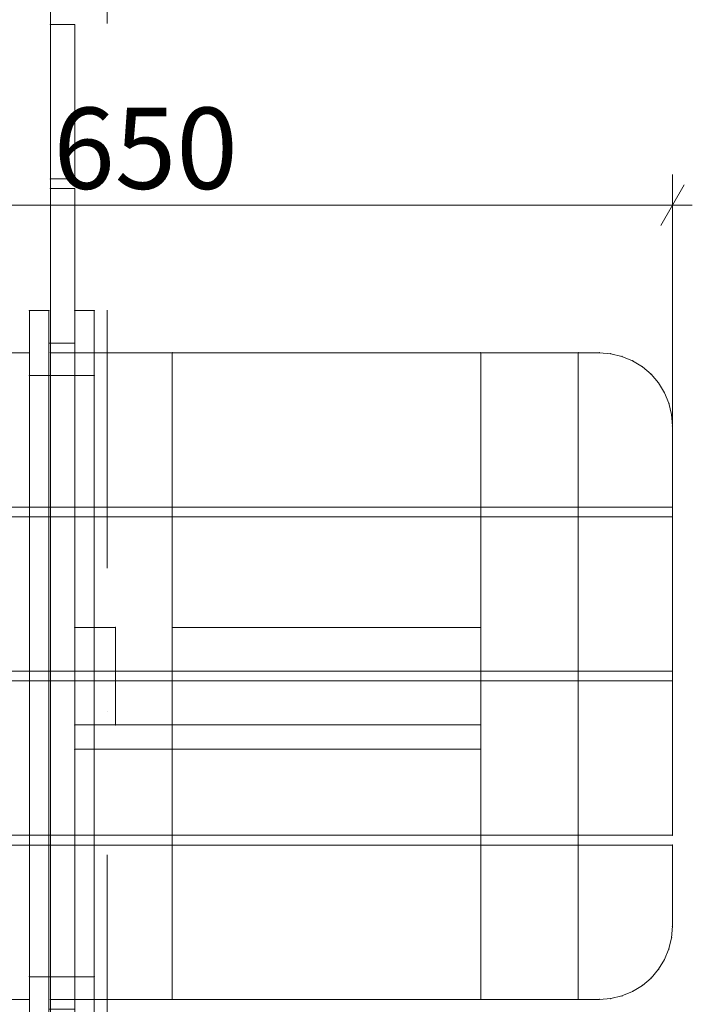
# Model space of a CAD drawing. Units: millimetres. Extents: x 1918 to 20360, y -4633 to 3307.
# Drawn here: x 14714 to 15128, y -940 to -334 of the extents above; entities that cross this region are included whole.
import ezdxf

# ---------------------------------------------------------------- set-up
doc = ezdxf.new("R2010")
doc.units = ezdxf.units.MM
doc.header["$MEASUREMENT"] = 0
doc.linetypes.add('Dot & Dashed', pattern=[335.138881, 158.75, -88.194444, 0, -88.194437])
for name, color, linetype, lineweight in [('0_Pen_No__1', 7, 'Continuous', 13), ('0_Pen_No__2', 8, 'Continuous', 15), ('New_2D Drafting - General_Pen_No__1', 7, 'Continuous', 13)]:
    doc.layers.add(name, color=color, linetype=linetype, lineweight=lineweight)
for name, color, linetype, lineweight, true_color in [('0_Pen_No__3', 7, 'Continuous', 18, 0xff6600), ('0_Pen_No__4', 7, 'Continuous', 20, 0x029e21), ('New_Dimensioning - General_Pen_No__61', 7, 'Continuous', 20, 0x6a6a6a)]:
    doc.layers.add(name, color=color, linetype=linetype, lineweight=lineweight, true_color=true_color)
doc.layers.add('New_2D Drafting - General', color=7, linetype='Continuous')
doc.layers.add('New_Dimensioning - General', color=7, linetype='Continuous')
doc.styles.add('GENERATED_STYLE_1', font='tahoma.ttf')
doc.dimstyles.new('GENERATED_STYLE__6', dxfattribs={"dimtxt": 50, "dimasz": 19, "dimexe": 0.18, "dimexo": 100, "dimgap": 0.09, "dimtad": 1, "dimtih": 1, "dimtoh": 1, "dimdec": 0, "dimzin": 0, "dimdsep": 46, "dimtxsty": 'GENERATED_STYLE_1', "dimblk": 'ARROWHEAD_2', "dimblk1": 'ARROWHEAD_2', "dimblk2": 'ARROWHEAD_2', "dimcen": 0.09, "dimclrd": 251, "dimclre": 251, "dimclrt": 251, "dimadec": 0, "dimazin": 0, "dimtfac": 1, "dimtdec": 4, "dimtmove": 0, "dimatfit": 3, "dimfxl": 1, "dimtolj": 1, "dimtzin": 0, "dimarcsym": 0})

# ---------------------------------------------------------------- blocks, each defined once
blk = doc.blocks.new('___SOLID3D___3B4_BLOCK_[89]', base_point=(14740.46, -384.27))
at = {"layer": '0_Pen_No__3', "color": 30, "linetype": 'Continuous', "lineweight": 18, "true_color": 0xff6600}
for p, q in [((14732.96, -336.77), (14732.96, -431.77)), ((14732.96, -431.77), (14732.96, -336.77)), ((14747.96, -336.77), (14732.96, -336.77)), ((14732.96, -336.77), (14747.96, -336.77)), ((14747.96, -336.77), (14732.96, -336.77)), ((14732.96, -336.77), (14732.96, -431.77)), ((14732.96, -431.77), (14732.96, -336.77)), ((14732.96, -336.77), (14747.96, -336.77)), ((14747.96, -431.77), (14747.96, -336.77)), ((14747.96, -336.77), (14747.96, -431.77)), ((14747.96, -431.77), (14747.96, -336.77)), ((14747.96, -336.77), (14747.96, -431.77)), ((14732.96, -431.77), (14747.96, -431.77)), ((14747.96, -431.77), (14732.96, -431.77)), ((14732.96, -431.77), (14747.96, -431.77)), ((14747.96, -431.77), (14732.96, -431.77))]:
    blk.add_line(p, q, dxfattribs=at)
for p in [(14732.96, -336.77), (14732.96, -336.77), (14747.96, -336.77), (14747.96, -336.77), (14732.96, -431.77), (14732.96, -431.77), (14747.96, -431.77), (14747.96, -431.77)]:
    blk.add_point(p, dxfattribs=at)
blk = doc.blocks.new('___SOLID3D___3B5_BLOCK_[90]', base_point=(14720.46, -194.77))
at = {"layer": '0_Pen_No__1', "color": 7, "linetype": 'Continuous', "lineweight": 13}
for p, q in [((14732.96, 825.23), (14732.96, -1214.77)), ((14732.96, 825.23), (14732.96, -1214.77)), ((14732.96, -1214.77), (14732.96, 825.23)), ((14732.96, -1214.77), (14732.96, 825.23))]:
    blk.add_line(p, q, dxfattribs=at)
blk = doc.blocks.new('___SOLID3D___3B8_BLOCK_[93]', base_point=(14720.46, -687.27))
at = {"layer": '0_Pen_No__1', "color": 7, "linetype": 'Continuous', "lineweight": 13}
for p, q in [((14732.96, -159.77), (14732.96, -1214.77)), ((14732.96, -1214.77), (14732.96, -159.77)), ((14732.96, -1214.77), (14732.96, -159.77)), ((14732.96, -159.77), (14732.96, -1214.77))]:
    blk.add_line(p, q, dxfattribs=at)
blk = doc.blocks.new('___SOLID3D___3B9_BLOCK_[94]', base_point=(14720.46, -687.27))
at = {"layer": '0_Pen_No__1', "color": 7, "linetype": 'Continuous', "lineweight": 13}
for p, q in [((14732.96, -159.77), (14732.96, -1214.77)), ((14732.96, -1214.77), (14732.96, -159.77)), ((14732.96, -1214.77), (14732.96, -159.77)), ((14732.96, -159.77), (14732.96, -1214.77))]:
    blk.add_line(p, q, dxfattribs=at)
blk = doc.blocks.new('___SOLID3D___3BF_BLOCK_[100]', base_point=(14740.46, -485.27))
at = {"layer": '0_Pen_No__3', "color": 30, "linetype": 'Continuous', "lineweight": 18, "true_color": 0xff6600}
for p, q in [((14732.96, -532.77), (14732.96, -437.77)), ((14732.96, -437.77), (14732.96, -532.77)), ((14732.96, -437.77), (14747.96, -437.77)), ((14747.96, -437.77), (14732.96, -437.77)), ((14732.96, -437.77), (14732.96, -532.77)), ((14747.96, -437.77), (14732.96, -437.77)), ((14732.96, -532.77), (14732.96, -437.77)), ((14732.96, -437.77), (14747.96, -437.77)), ((14747.96, -437.77), (14747.96, -532.77)), ((14747.96, -532.77), (14747.96, -437.77)), ((14747.96, -532.77), (14747.96, -437.77)), ((14747.96, -437.77), (14747.96, -532.77)), ((14747.96, -532.77), (14732.96, -532.77)), ((14732.96, -532.77), (14747.96, -532.77)), ((14732.96, -532.77), (14747.96, -532.77)), ((14747.96, -532.77), (14732.96, -532.77))]:
    blk.add_line(p, q, dxfattribs=at)
for p in [(14732.96, -437.77), (14732.96, -437.77), (14747.96, -437.77), (14747.96, -437.77), (14732.96, -532.77), (14732.96, -532.77), (14747.96, -532.77), (14747.96, -532.77)]:
    blk.add_point(p, dxfattribs=at)
blk = doc.blocks.new('___SOLID3D___3C3_BLOCK_[104]', base_point=(14740.46, -687.27))
at = {"layer": '0_Pen_No__3', "color": 30, "linetype": 'Continuous', "lineweight": 18, "true_color": 0xff6600}
for p, q in [((14747.96, -639.77), (14732.96, -639.77)), ((14732.96, -639.77), (14732.96, -734.77)), ((14732.96, -639.77), (14732.96, -734.77)), ((14732.96, -734.77), (14732.96, -639.77)), ((14747.96, -639.77), (14732.96, -639.77)), ((14732.96, -639.77), (14747.96, -639.77)), ((14732.96, -734.77), (14732.96, -639.77)), ((14732.96, -639.77), (14747.96, -639.77)), ((14747.96, -734.77), (14747.96, -639.77)), ((14747.96, -734.77), (14747.96, -639.77)), ((14747.96, -639.77), (14747.96, -734.77)), ((14747.96, -639.77), (14747.96, -734.77)), ((14732.96, -734.77), (14747.96, -734.77)), ((14732.96, -734.77), (14747.96, -734.77)), ((14747.96, -734.77), (14732.96, -734.77)), ((14747.96, -734.77), (14732.96, -734.77))]:
    blk.add_line(p, q, dxfattribs=at)
for p in [(14732.96, -639.77), (14732.96, -639.77), (14747.96, -639.77), (14747.96, -639.77), (14732.96, -734.77), (14732.96, -734.77), (14747.96, -734.77), (14747.96, -734.77)]:
    blk.add_point(p, dxfattribs=at)
blk = doc.blocks.new('___SOLID3D___3C4_BLOCK_[105]', base_point=(14740.46, -586.27))
at = {"layer": '0_Pen_No__3', "color": 30, "linetype": 'Continuous', "lineweight": 18, "true_color": 0xff6600}
for p, q in [((14747.96, -538.77), (14732.96, -538.77)), ((14732.96, -538.77), (14732.96, -633.77)), ((14732.96, -538.77), (14732.96, -633.77)), ((14732.96, -633.77), (14732.96, -538.77)), ((14747.96, -538.77), (14732.96, -538.77)), ((14732.96, -538.77), (14747.96, -538.77)), ((14732.96, -633.77), (14732.96, -538.77)), ((14732.96, -538.77), (14747.96, -538.77)), ((14747.96, -633.77), (14747.96, -538.77)), ((14747.96, -633.77), (14747.96, -538.77)), ((14747.96, -538.77), (14747.96, -633.77)), ((14747.96, -538.77), (14747.96, -633.77)), ((14732.96, -633.77), (14747.96, -633.77)), ((14732.96, -633.77), (14747.96, -633.77)), ((14747.96, -633.77), (14732.96, -633.77)), ((14747.96, -633.77), (14732.96, -633.77))]:
    blk.add_line(p, q, dxfattribs=at)
for p in [(14732.96, -538.77), (14732.96, -538.77), (14747.96, -538.77), (14747.96, -538.77), (14732.96, -633.77), (14732.96, -633.77), (14747.96, -633.77), (14747.96, -633.77)]:
    blk.add_point(p, dxfattribs=at)
blk = doc.blocks.new('___SOLID3D___3C5_BLOCK_[106]', base_point=(14740.46, -788.27))
at = {"layer": '0_Pen_No__3', "color": 30, "linetype": 'Continuous', "lineweight": 18, "true_color": 0xff6600}
for p, q in [((14747.96, -740.77), (14732.96, -740.77)), ((14732.96, -740.77), (14732.96, -835.77)), ((14732.96, -740.77), (14732.96, -835.77)), ((14732.96, -835.77), (14732.96, -740.77)), ((14747.96, -740.77), (14732.96, -740.77)), ((14732.96, -740.77), (14747.96, -740.77)), ((14732.96, -835.77), (14732.96, -740.77)), ((14732.96, -740.77), (14747.96, -740.77)), ((14747.96, -835.77), (14747.96, -740.77)), ((14747.96, -835.77), (14747.96, -740.77)), ((14747.96, -740.77), (14747.96, -835.77)), ((14747.96, -740.77), (14747.96, -835.77)), ((14732.96, -835.77), (14747.96, -835.77)), ((14732.96, -835.77), (14747.96, -835.77)), ((14747.96, -835.77), (14732.96, -835.77)), ((14747.96, -835.77), (14732.96, -835.77))]:
    blk.add_line(p, q, dxfattribs=at)
for p in [(14732.96, -740.77), (14732.96, -740.77), (14747.96, -740.77), (14747.96, -740.77), (14732.96, -835.77), (14732.96, -835.77), (14747.96, -835.77), (14747.96, -835.77)]:
    blk.add_point(p, dxfattribs=at)
blk = doc.blocks.new('___SOLID3D___3C6_BLOCK_[107]', base_point=(14740.46, -586.27))
at = {"layer": '0_Pen_No__3', "color": 30, "linetype": 'Continuous', "lineweight": 18, "true_color": 0xff6600}
for p, q in [((14732.96, -538.77), (14747.96, -538.77)), ((14732.96, -633.77), (14732.96, -538.77)), ((14732.96, -538.77), (14732.96, -633.77)), ((14732.96, -633.77), (14732.96, -538.77)), ((14747.96, -538.77), (14732.96, -538.77)), ((14732.96, -538.77), (14747.96, -538.77)), ((14747.96, -538.77), (14732.96, -538.77)), ((14732.96, -538.77), (14732.96, -633.77)), ((14747.96, -538.77), (14747.96, -633.77)), ((14747.96, -633.77), (14747.96, -538.77)), ((14747.96, -538.77), (14747.96, -633.77)), ((14747.96, -633.77), (14747.96, -538.77)), ((14747.96, -633.77), (14732.96, -633.77)), ((14732.96, -633.77), (14747.96, -633.77)), ((14747.96, -633.77), (14732.96, -633.77)), ((14732.96, -633.77), (14747.96, -633.77))]:
    blk.add_line(p, q, dxfattribs=at)
for p in [(14732.96, -538.77), (14732.96, -538.77), (14747.96, -538.77), (14747.96, -538.77), (14732.96, -633.77), (14732.96, -633.77), (14747.96, -633.77), (14747.96, -633.77)]:
    blk.add_point(p, dxfattribs=at)
blk = doc.blocks.new('___SOLID3D___3C7_BLOCK_[108]', base_point=(14740.46, -687.27))
at = {"layer": '0_Pen_No__3', "color": 30, "linetype": 'Continuous', "lineweight": 18, "true_color": 0xff6600}
for p, q in [((14732.96, -639.77), (14747.96, -639.77)), ((14732.96, -734.77), (14732.96, -639.77)), ((14732.96, -639.77), (14732.96, -734.77)), ((14732.96, -734.77), (14732.96, -639.77)), ((14747.96, -639.77), (14732.96, -639.77)), ((14732.96, -639.77), (14747.96, -639.77)), ((14747.96, -639.77), (14732.96, -639.77)), ((14732.96, -639.77), (14732.96, -734.77)), ((14747.96, -639.77), (14747.96, -734.77)), ((14747.96, -734.77), (14747.96, -639.77)), ((14747.96, -639.77), (14747.96, -734.77)), ((14747.96, -734.77), (14747.96, -639.77)), ((14747.96, -734.77), (14732.96, -734.77)), ((14732.96, -734.77), (14747.96, -734.77)), ((14747.96, -734.77), (14732.96, -734.77)), ((14732.96, -734.77), (14747.96, -734.77))]:
    blk.add_line(p, q, dxfattribs=at)
for p in [(14732.96, -639.77), (14732.96, -639.77), (14747.96, -639.77), (14747.96, -639.77), (14732.96, -734.77), (14732.96, -734.77), (14747.96, -734.77), (14747.96, -734.77)]:
    blk.add_point(p, dxfattribs=at)
blk = doc.blocks.new('___SOLID3D___3C8_BLOCK_[109]', base_point=(14740.46, -788.27))
at = {"layer": '0_Pen_No__3', "color": 30, "linetype": 'Continuous', "lineweight": 18, "true_color": 0xff6600}
for p, q in [((14732.96, -740.77), (14747.96, -740.77)), ((14732.96, -835.77), (14732.96, -740.77)), ((14732.96, -740.77), (14732.96, -835.77)), ((14732.96, -835.77), (14732.96, -740.77)), ((14747.96, -740.77), (14732.96, -740.77)), ((14732.96, -740.77), (14747.96, -740.77)), ((14747.96, -740.77), (14732.96, -740.77)), ((14732.96, -740.77), (14732.96, -835.77)), ((14747.96, -740.77), (14747.96, -835.77)), ((14747.96, -835.77), (14747.96, -740.77)), ((14747.96, -740.77), (14747.96, -835.77)), ((14747.96, -835.77), (14747.96, -740.77)), ((14747.96, -835.77), (14732.96, -835.77)), ((14732.96, -835.77), (14747.96, -835.77)), ((14747.96, -835.77), (14732.96, -835.77)), ((14732.96, -835.77), (14747.96, -835.77))]:
    blk.add_line(p, q, dxfattribs=at)
for p in [(14732.96, -740.77), (14732.96, -740.77), (14747.96, -740.77), (14747.96, -740.77), (14732.96, -835.77), (14732.96, -835.77), (14747.96, -835.77), (14747.96, -835.77)]:
    blk.add_point(p, dxfattribs=at)
blk = doc.blocks.new('___SOLID3D___3CD_BLOCK_[114]', base_point=(14720.46, -194.77))
at = {"layer": '0_Pen_No__1', "color": 7, "linetype": 'Continuous', "lineweight": 13}
for p, q in [((14732.96, 825.23), (14732.96, -1214.77)), ((14732.96, -1214.77), (14732.96, 825.23)), ((14732.96, -1214.77), (14732.96, 825.23)), ((14732.96, 825.23), (14732.96, -1214.77))]:
    blk.add_line(p, q, dxfattribs=at)
blk = doc.blocks.new('___SOLID3D___3CE_BLOCK_[115]', base_point=(14740.46, -889.27))
at = {"layer": '0_Pen_No__3', "color": 30, "linetype": 'Continuous', "lineweight": 18, "true_color": 0xff6600}
for p, q in [((14747.96, -841.77), (14732.96, -841.77)), ((14732.96, -841.77), (14732.96, -936.77)), ((14732.96, -841.77), (14732.96, -936.77)), ((14732.96, -936.77), (14732.96, -841.77)), ((14747.96, -841.77), (14732.96, -841.77)), ((14732.96, -841.77), (14747.96, -841.77)), ((14732.96, -936.77), (14732.96, -841.77)), ((14732.96, -841.77), (14747.96, -841.77)), ((14747.96, -936.77), (14747.96, -841.77)), ((14747.96, -936.77), (14747.96, -841.77)), ((14747.96, -841.77), (14747.96, -936.77)), ((14747.96, -841.77), (14747.96, -936.77)), ((14732.96, -936.77), (14747.96, -936.77)), ((14732.96, -936.77), (14747.96, -936.77)), ((14747.96, -936.77), (14732.96, -936.77)), ((14747.96, -936.77), (14732.96, -936.77))]:
    blk.add_line(p, q, dxfattribs=at)
for p in [(14732.96, -841.77), (14732.96, -841.77), (14747.96, -841.77), (14747.96, -841.77), (14732.96, -936.77), (14732.96, -936.77), (14747.96, -936.77), (14747.96, -936.77)]:
    blk.add_point(p, dxfattribs=at)
blk = doc.blocks.new('___SOLID3D___3CF_BLOCK_[116]', base_point=(14740.46, -889.27))
at = {"layer": '0_Pen_No__3', "color": 30, "linetype": 'Continuous', "lineweight": 18, "true_color": 0xff6600}
for p, q in [((14732.96, -841.77), (14747.96, -841.77)), ((14732.96, -936.77), (14732.96, -841.77)), ((14732.96, -841.77), (14732.96, -936.77)), ((14732.96, -936.77), (14732.96, -841.77)), ((14747.96, -841.77), (14732.96, -841.77)), ((14732.96, -841.77), (14747.96, -841.77)), ((14747.96, -841.77), (14732.96, -841.77)), ((14732.96, -841.77), (14732.96, -936.77)), ((14747.96, -841.77), (14747.96, -936.77)), ((14747.96, -936.77), (14747.96, -841.77)), ((14747.96, -841.77), (14747.96, -936.77)), ((14747.96, -936.77), (14747.96, -841.77)), ((14747.96, -936.77), (14732.96, -936.77)), ((14732.96, -936.77), (14747.96, -936.77)), ((14747.96, -936.77), (14732.96, -936.77)), ((14732.96, -936.77), (14747.96, -936.77))]:
    blk.add_line(p, q, dxfattribs=at)
for p in [(14732.96, -841.77), (14732.96, -841.77), (14747.96, -841.77), (14747.96, -841.77), (14732.96, -936.77), (14732.96, -936.77), (14747.96, -936.77), (14747.96, -936.77)]:
    blk.add_point(p, dxfattribs=at)
blk = doc.blocks.new('___SOLID3D___391_BLOCK_[136]', base_point=(14872.96, -775.27))
at = {"layer": '0_Pen_No__2', "color": 8, "linetype": 'Continuous', "lineweight": 15}
for p, q in [((14747.96, -767.77), (14997.96, -767.77)), ((14747.96, -782.77), (14747.96, -767.77)), ((14747.96, -767.77), (14747.96, -782.77)), ((14807.96, -767.77), (14747.96, -767.77)), ((14747.96, -767.77), (14747.96, -782.77)), ((14747.96, -782.77), (14747.96, -767.77)), ((14747.96, -767.77), (14807.96, -767.77)), ((14997.96, -767.77), (14747.96, -767.77)), ((14807.96, -767.77), (14807.96, -782.77)), ((14997.96, -767.77), (14807.96, -767.77)), ((14807.96, -767.77), (14807.96, -782.77)), ((14807.96, -782.77), (14807.96, -767.77)), ((14807.96, -782.77), (14807.96, -767.77)), ((14807.96, -767.77), (14997.96, -767.77)), ((14997.96, -767.77), (14997.96, -782.77)), ((14997.96, -782.77), (14997.96, -767.77)), ((14997.96, -782.77), (14747.96, -782.77)), ((14747.96, -782.77), (14807.96, -782.77)), ((14747.96, -782.77), (14997.96, -782.77)), ((14807.96, -782.77), (14747.96, -782.77)), ((14807.96, -782.77), (14997.96, -782.77)), ((14997.96, -782.77), (14807.96, -782.77))]:
    blk.add_line(p, q, dxfattribs=at)
for p in [(14747.96, -767.77), (14747.96, -767.77), (14807.96, -767.77), (14807.96, -767.77), (14747.96, -782.77), (14747.96, -782.77), (14807.96, -782.77), (14807.96, -782.77)]:
    blk.add_point(p, dxfattribs=at)
blk = doc.blocks.new('___SOLID3D___395_BLOCK_(1)[137]', base_point=(14902.96, -737.77))
at = {"layer": '0_Pen_No__1', "color": 7, "linetype": 'Continuous', "lineweight": 13}
for p, q in [((14807.96, -707.77), (14997.96, -707.77)), ((14997.96, -707.77), (14807.96, -707.77)), ((14807.96, -707.77), (14997.96, -707.77)), ((14807.96, -767.77), (14807.96, -707.77)), ((14807.96, -707.77), (14807.96, -767.77)), ((14997.96, -707.77), (14807.96, -707.77)), ((14807.96, -767.77), (14807.96, -707.77)), ((14807.96, -707.77), (14807.96, -767.77)), ((14997.96, -767.77), (14997.96, -707.77)), ((14997.96, -707.77), (14997.96, -767.77)), ((14997.96, -707.77), (14997.96, -767.77)), ((14997.96, -767.77), (14997.96, -707.77)), ((14997.96, -767.77), (14807.96, -767.77)), ((14807.96, -767.77), (14997.96, -767.77)), ((14997.96, -767.77), (14807.96, -767.77)), ((14807.96, -767.77), (14997.96, -767.77))]:
    blk.add_line(p, q, dxfattribs=at)
for p in [(14807.96, -707.77), (14807.96, -707.77), (14997.96, -707.77), (14997.96, -707.77), (14807.96, -767.77), (14807.96, -767.77), (14997.96, -767.77), (14997.96, -767.77)]:
    blk.add_point(p, dxfattribs=at)
blk = doc.blocks.new('___SOLID3D___396_BLOCK_[138]', base_point=(14760.46, -737.77))
at = {"layer": '0_Pen_No__1', "color": 7, "linetype": 'Continuous', "lineweight": 13}
for p, q in [((14747.96, -767.77), (14747.96, -707.77)), ((14747.96, -707.77), (14772.96, -707.77)), ((14772.96, -707.77), (14747.96, -707.77)), ((14747.96, -707.77), (14772.96, -707.77)), ((14747.96, -707.77), (14747.96, -767.77)), ((14747.96, -767.77), (14747.96, -707.77)), ((14747.96, -707.77), (14747.96, -767.77)), ((14772.96, -707.77), (14747.96, -707.77)), ((14772.96, -707.77), (14772.96, -767.77)), ((14772.96, -767.77), (14772.96, -707.77)), ((14772.96, -707.77), (14772.96, -767.77)), ((14772.96, -767.77), (14772.96, -707.77)), ((14772.96, -767.77), (14747.96, -767.77)), ((14747.96, -767.77), (14772.96, -767.77)), ((14772.96, -767.77), (14747.96, -767.77)), ((14747.96, -767.77), (14772.96, -767.77))]:
    blk.add_line(p, q, dxfattribs=at)
for p in [(14747.96, -707.77), (14747.96, -707.77), (14772.96, -707.77), (14772.96, -707.77), (14747.96, -767.77), (14747.96, -767.77), (14772.96, -767.77), (14772.96, -767.77)]:
    blk.add_point(p, dxfattribs=at)
blk = doc.blocks.new('___SOLID3D___397_BLOCK_[139]', base_point=(14790.96, -586.27))
at = {"layer": '0_Pen_No__3', "color": 30, "linetype": 'Continuous', "lineweight": 18, "true_color": 0xff6600}
for p, q in [((14503.92, -539.33), (14497.05, -540.98)), ((14497.05, -540.98), (14503.92, -539.33)), ((14503.92, -539.33), (14497.05, -540.98)), ((14497.05, -540.98), (14503.92, -539.33)), ((14503.92, -539.33), (14510.96, -538.77)), ((14510.96, -538.77), (14503.92, -539.33)), ((14510.96, -538.77), (14503.92, -539.33)), ((14503.92, -539.33), (14510.96, -538.77)), ((14719.96, -538.77), (14510.96, -538.77)), ((14510.96, -538.77), (14719.96, -538.77)), ((14719.96, -538.77), (14510.96, -538.77)), ((14510.96, -538.77), (14719.96, -538.77)), ((14719.96, -552.77), (14719.96, -538.77)), ((14719.96, -538.77), (14719.96, -552.77)), ((14719.96, -552.77), (14719.96, -538.77)), ((14719.96, -538.77), (14719.96, -552.77)), ((14759.96, -538.77), (14759.96, -552.77)), ((14759.96, -552.77), (14759.96, -538.77)), ((15070.96, -538.77), (14759.96, -538.77)), ((14759.96, -538.77), (15070.96, -538.77)), ((15070.96, -538.77), (14759.96, -538.77)), ((14759.96, -538.77), (14759.96, -552.77)), ((14759.96, -552.77), (14759.96, -538.77)), ((14759.96, -538.77), (15070.96, -538.77)), ((15078, -539.33), (15070.96, -538.77)), ((15070.96, -538.77), (15078, -539.33)), ((15078, -539.33), (15070.96, -538.77)), ((15070.96, -538.77), (15078, -539.33)), ((15078, -539.33), (15084.87, -540.98)), ((15084.87, -540.98), (15078, -539.33)), ((15084.87, -540.98), (15078, -539.33)), ((15078, -539.33), (15084.87, -540.98)), ((14484.51, -547.37), (14490.53, -543.68)), ((14490.53, -543.68), (14484.51, -547.37)), ((14490.53, -543.68), (14484.51, -547.37)), ((14484.51, -547.37), (14490.53, -543.68)), ((14497.05, -540.98), (14490.53, -543.68)), ((14490.53, -543.68), (14497.05, -540.98)), ((14497.05, -540.98), (14490.53, -543.68)), ((14490.53, -543.68), (14497.05, -540.98)), ((15091.39, -543.68), (15084.87, -540.98)), ((15084.87, -540.98), (15091.39, -543.68)), ((15091.39, -543.68), (15084.87, -540.98)), ((15084.87, -540.98), (15091.39, -543.68)), ((15097.41, -547.37), (15091.39, -543.68)), ((15091.39, -543.68), (15097.41, -547.37)), ((15097.41, -547.37), (15091.39, -543.68)), ((15091.39, -543.68), (15097.41, -547.37)), ((14484.51, -547.37), (14479.14, -551.95)), ((14479.14, -551.95), (14484.51, -547.37)), ((14484.51, -547.37), (14479.14, -551.95)), ((14479.14, -551.95), (14484.51, -547.37)), ((15097.41, -547.37), (15102.78, -551.95)), ((15102.78, -551.95), (15097.41, -547.37)), ((15102.78, -551.95), (15097.41, -547.37)), ((15097.41, -547.37), (15102.78, -551.95)), ((14474.55, -557.32), (14470.86, -563.34)), ((14470.86, -563.34), (14474.55, -557.32)), ((14474.55, -557.32), (14470.86, -563.34)), ((14470.86, -563.34), (14474.55, -557.32)), ((14474.55, -557.32), (14479.14, -551.95)), ((14479.14, -551.95), (14474.55, -557.32)), ((14479.14, -551.95), (14474.55, -557.32)), ((14474.55, -557.32), (14479.14, -551.95)), ((14759.96, -552.77), (14719.96, -552.77)), ((14719.96, -552.77), (14759.96, -552.77)), ((14759.96, -552.77), (14719.96, -552.77)), ((14719.96, -552.77), (14759.96, -552.77)), ((15107.37, -557.32), (15102.78, -551.95)), ((15102.78, -551.95), (15107.37, -557.32)), ((15107.37, -557.32), (15102.78, -551.95)), ((15102.78, -551.95), (15107.37, -557.32)), ((15107.37, -557.32), (15111.05, -563.34)), ((15111.05, -563.34), (15107.37, -557.32)), ((15111.05, -563.34), (15107.37, -557.32)), ((15107.37, -557.32), (15111.05, -563.34)), ((14470.86, -563.34), (14468.16, -569.87)), ((14468.16, -569.87), (14470.86, -563.34)), ((14470.86, -563.34), (14468.16, -569.87)), ((14468.16, -569.87), (14470.86, -563.34)), ((15113.76, -569.87), (15111.05, -563.34)), ((15111.05, -563.34), (15113.76, -569.87)), ((15113.76, -569.87), (15111.05, -563.34)), ((15111.05, -563.34), (15113.76, -569.87)), ((14466.51, -576.73), (14468.16, -569.87)), ((14468.16, -569.87), (14466.51, -576.73)), ((14468.16, -569.87), (14466.51, -576.73)), ((14466.51, -576.73), (14468.16, -569.87)), ((15115.41, -576.73), (15113.76, -569.87)), ((15113.76, -569.87), (15115.41, -576.73)), ((15115.41, -576.73), (15113.76, -569.87)), ((15113.76, -569.87), (15115.41, -576.73)), ((14466.51, -576.73), (14465.96, -583.77)), ((14465.96, -583.77), (14466.51, -576.73)), ((14466.51, -576.73), (14465.96, -583.77)), ((14465.96, -583.77), (14466.51, -576.73)), ((15115.41, -576.73), (15115.96, -583.77)), ((15115.96, -583.77), (15115.41, -576.73)), ((15115.96, -583.77), (15115.41, -576.73)), ((15115.41, -576.73), (15115.96, -583.77)), ((14465.96, -583.77), (14465.96, -633.77)), ((14465.96, -633.77), (14465.96, -583.77)), ((14465.96, -583.77), (14465.96, -633.77)), ((14465.96, -633.77), (14465.96, -583.77)), ((15115.96, -633.77), (15115.96, -583.77)), ((15115.96, -583.77), (15115.96, -633.77)), ((15115.96, -633.77), (15115.96, -583.77)), ((15115.96, -583.77), (15115.96, -633.77)), ((14465.96, -633.77), (15115.96, -633.77)), ((15115.96, -633.77), (14465.96, -633.77)), ((14465.96, -633.77), (15115.96, -633.77)), ((15115.96, -633.77), (14465.96, -633.77))]:
    blk.add_line(p, q, dxfattribs=at)
for p in [(14503.92, -539.33), (14503.92, -539.33), (14510.96, -538.77), (14510.96, -538.77), (14719.96, -538.77), (14719.96, -538.77), (14759.96, -538.77), (14759.96, -538.77), (15070.96, -538.77), (15070.96, -538.77), (15078, -539.33), (15078, -539.33), (14490.53, -543.68), (14490.53, -543.68), (14497.05, -540.98), (14497.05, -540.98), (15084.87, -540.98), (15084.87, -540.98), (15091.39, -543.68), (15091.39, -543.68), (14484.51, -547.37), (14484.51, -547.37), (15097.41, -547.37), (15097.41, -547.37), (14474.55, -557.32), (14474.55, -557.32), (14479.14, -551.95), (14479.14, -551.95), (14719.96, -552.77), (14719.96, -552.77), (14759.96, -552.77), (14759.96, -552.77), (15102.78, -551.95), (15102.78, -551.95), (15107.37, -557.32), (15107.37, -557.32), (14470.86, -563.34), (14470.86, -563.34), (15111.05, -563.34), (15111.05, -563.34), (14468.16, -569.87), (14468.16, -569.87), (15113.76, -569.87), (15113.76, -569.87), (14466.51, -576.73), (14466.51, -576.73), (15115.41, -576.73), (15115.41, -576.73), (14465.96, -583.77), (14465.96, -583.77), (15115.96, -583.77), (15115.96, -583.77), (14465.96, -633.77), (14465.96, -633.77), (15115.96, -633.77), (15115.96, -633.77)]:
    blk.add_point(p, dxfattribs=at)
blk = doc.blocks.new('___SOLID3D___398_BLOCK_[140]', base_point=(14790.96, -687.27))
at = {"layer": '0_Pen_No__3', "color": 30, "linetype": 'Continuous', "lineweight": 18, "true_color": 0xff6600}
for p, q in [((14465.96, -639.77), (14465.96, -734.77)), ((14465.96, -734.77), (14465.96, -639.77)), ((15115.96, -639.77), (14465.96, -639.77)), ((14465.96, -639.77), (15115.96, -639.77)), ((14465.96, -639.77), (14465.96, -734.77)), ((15115.96, -639.77), (14465.96, -639.77)), ((14465.96, -734.77), (14465.96, -639.77)), ((14465.96, -639.77), (15115.96, -639.77)), ((15115.96, -734.77), (15115.96, -639.77)), ((15115.96, -639.77), (15115.96, -734.77)), ((15115.96, -734.77), (15115.96, -639.77)), ((15115.96, -639.77), (15115.96, -734.77)), ((14465.96, -734.77), (15115.96, -734.77)), ((15115.96, -734.77), (14465.96, -734.77)), ((14465.96, -734.77), (15115.96, -734.77)), ((15115.96, -734.77), (14465.96, -734.77))]:
    blk.add_line(p, q, dxfattribs=at)
for p in [(14465.96, -639.77), (14465.96, -639.77), (15115.96, -639.77), (15115.96, -639.77), (14465.96, -734.77), (14465.96, -734.77), (15115.96, -734.77), (15115.96, -734.77)]:
    blk.add_point(p, dxfattribs=at)
blk = doc.blocks.new('___SOLID3D___399_BLOCK_[141]', base_point=(14790.96, -788.27))
at = {"layer": '0_Pen_No__3', "color": 30, "linetype": 'Continuous', "lineweight": 18, "true_color": 0xff6600}
for p, q in [((14465.96, -740.77), (14465.96, -835.77)), ((14465.96, -835.77), (14465.96, -740.77)), ((15115.96, -740.77), (14465.96, -740.77)), ((14465.96, -740.77), (15115.96, -740.77)), ((14465.96, -835.77), (14465.96, -740.77)), ((14465.96, -740.77), (15115.96, -740.77)), ((15115.96, -740.77), (14465.96, -740.77)), ((14465.96, -740.77), (14465.96, -835.77)), ((15115.96, -835.77), (15115.96, -740.77)), ((15115.96, -740.77), (15115.96, -835.77)), ((15115.96, -740.77), (15115.96, -835.77)), ((15115.96, -835.77), (15115.96, -740.77)), ((14465.96, -835.77), (15115.96, -835.77)), ((15115.96, -835.77), (14465.96, -835.77)), ((15115.96, -835.77), (14465.96, -835.77)), ((14465.96, -835.77), (15115.96, -835.77))]:
    blk.add_line(p, q, dxfattribs=at)
for p in [(14465.96, -740.77), (14465.96, -740.77), (15115.96, -740.77), (15115.96, -740.77), (14465.96, -835.77), (14465.96, -835.77), (15115.96, -835.77), (15115.96, -835.77)]:
    blk.add_point(p, dxfattribs=at)
blk = doc.blocks.new('___SOLID3D___39A_BLOCK_[142]', base_point=(14790.96, -889.27))
at = {"layer": '0_Pen_No__3', "color": 30, "linetype": 'Continuous', "lineweight": 18, "true_color": 0xff6600}
for p, q in [((14465.96, -841.77), (14465.96, -891.77)), ((14465.96, -891.77), (14465.96, -841.77)), ((15115.96, -841.77), (14465.96, -841.77)), ((14465.96, -841.77), (15115.96, -841.77)), ((14465.96, -891.77), (14465.96, -841.77)), ((14465.96, -841.77), (15115.96, -841.77)), ((14465.96, -841.77), (14465.96, -891.77)), ((15115.96, -841.77), (14465.96, -841.77)), ((15115.96, -891.77), (15115.96, -841.77)), ((15115.96, -841.77), (15115.96, -891.77)), ((15115.96, -841.77), (15115.96, -891.77)), ((15115.96, -891.77), (15115.96, -841.77)), ((14466.51, -898.81), (14465.96, -891.77)), ((14465.96, -891.77), (14466.51, -898.81)), ((14466.51, -898.81), (14465.96, -891.77)), ((14465.96, -891.77), (14466.51, -898.81)), ((15115.41, -898.81), (15115.96, -891.77)), ((15115.96, -891.77), (15115.41, -898.81)), ((15115.96, -891.77), (15115.41, -898.81)), ((15115.41, -898.81), (15115.96, -891.77)), ((14466.51, -898.81), (14468.16, -905.68)), ((14468.16, -905.68), (14466.51, -898.81)), ((14468.16, -905.68), (14466.51, -898.81)), ((14466.51, -898.81), (14468.16, -905.68)), ((15115.41, -898.81), (15113.76, -905.68)), ((15113.76, -905.68), (15115.41, -898.81)), ((15115.41, -898.81), (15113.76, -905.68)), ((15113.76, -905.68), (15115.41, -898.81)), ((14468.16, -905.68), (14470.86, -912.2)), ((14470.86, -912.2), (14468.16, -905.68)), ((14470.86, -912.2), (14468.16, -905.68)), ((14468.16, -905.68), (14470.86, -912.2)), ((15111.05, -912.2), (15113.76, -905.68)), ((15113.76, -905.68), (15111.05, -912.2)), ((15113.76, -905.68), (15111.05, -912.2)), ((15111.05, -912.2), (15113.76, -905.68)), ((14474.55, -918.22), (14470.86, -912.2)), ((14470.86, -912.2), (14474.55, -918.22)), ((14474.55, -918.22), (14470.86, -912.2)), ((14470.86, -912.2), (14474.55, -918.22)), ((15107.37, -918.22), (15111.05, -912.2)), ((15111.05, -912.2), (15107.37, -918.22)), ((15111.05, -912.2), (15107.37, -918.22)), ((15107.37, -918.22), (15111.05, -912.2)), ((14474.55, -918.22), (14479.14, -923.59)), ((14479.14, -923.59), (14474.55, -918.22)), ((14479.14, -923.59), (14474.55, -918.22)), ((14474.55, -918.22), (14479.14, -923.59)), ((15107.37, -918.22), (15102.78, -923.59)), ((15102.78, -923.59), (15107.37, -918.22)), ((15107.37, -918.22), (15102.78, -923.59)), ((15102.78, -923.59), (15107.37, -918.22)), ((14484.51, -928.18), (14479.14, -923.59)), ((14479.14, -923.59), (14484.51, -928.18)), ((14484.51, -928.18), (14479.14, -923.59)), ((14479.14, -923.59), (14484.51, -928.18)), ((14719.96, -922.77), (14759.96, -922.77)), ((14759.96, -922.77), (14719.96, -922.77)), ((14719.96, -936.77), (14719.96, -922.77)), ((14719.96, -922.77), (14719.96, -936.77)), ((14719.96, -922.77), (14719.96, -936.77)), ((14759.96, -922.77), (14719.96, -922.77)), ((14719.96, -936.77), (14719.96, -922.77)), ((14719.96, -922.77), (14759.96, -922.77)), ((14759.96, -922.77), (14759.96, -936.77)), ((14759.96, -936.77), (14759.96, -922.77)), ((14759.96, -936.77), (14759.96, -922.77)), ((14759.96, -922.77), (14759.96, -936.77)), ((15097.41, -928.18), (15102.78, -923.59)), ((15102.78, -923.59), (15097.41, -928.18)), ((15102.78, -923.59), (15097.41, -928.18)), ((15097.41, -928.18), (15102.78, -923.59)), ((14484.51, -928.18), (14490.53, -931.87)), ((14490.53, -931.87), (14484.51, -928.18)), ((14490.53, -931.87), (14484.51, -928.18)), ((14484.51, -928.18), (14490.53, -931.87)), ((14490.53, -931.87), (14497.05, -934.57)), ((14497.05, -934.57), (14490.53, -931.87)), ((14497.05, -934.57), (14490.53, -931.87)), ((14490.53, -931.87), (14497.05, -934.57)), ((15084.87, -934.57), (15091.39, -931.87)), ((15091.39, -931.87), (15084.87, -934.57)), ((15091.39, -931.87), (15084.87, -934.57)), ((15084.87, -934.57), (15091.39, -931.87)), ((15097.41, -928.18), (15091.39, -931.87)), ((15091.39, -931.87), (15097.41, -928.18)), ((15097.41, -928.18), (15091.39, -931.87)), ((15091.39, -931.87), (15097.41, -928.18)), ((14503.92, -936.22), (14497.05, -934.57)), ((14497.05, -934.57), (14503.92, -936.22)), ((14503.92, -936.22), (14497.05, -934.57)), ((14497.05, -934.57), (14503.92, -936.22)), ((14503.92, -936.22), (14510.96, -936.77)), ((14510.96, -936.77), (14503.92, -936.22)), ((14510.96, -936.77), (14503.92, -936.22)), ((14503.92, -936.22), (14510.96, -936.77)), ((14510.96, -936.77), (14719.96, -936.77)), ((14719.96, -936.77), (14510.96, -936.77)), ((14719.96, -936.77), (14510.96, -936.77)), ((14510.96, -936.77), (14719.96, -936.77)), ((14759.96, -936.77), (15070.96, -936.77)), ((15070.96, -936.77), (14759.96, -936.77)), ((15070.96, -936.77), (14759.96, -936.77)), ((14759.96, -936.77), (15070.96, -936.77)), ((15078, -936.22), (15070.96, -936.77)), ((15070.96, -936.77), (15078, -936.22)), ((15078, -936.22), (15070.96, -936.77)), ((15070.96, -936.77), (15078, -936.22)), ((15078, -936.22), (15084.87, -934.57)), ((15084.87, -934.57), (15078, -936.22)), ((15084.87, -934.57), (15078, -936.22)), ((15078, -936.22), (15084.87, -934.57))]:
    blk.add_line(p, q, dxfattribs=at)
for p in [(14465.96, -841.77), (14465.96, -841.77), (15115.96, -841.77), (15115.96, -841.77), (14465.96, -891.77), (14465.96, -891.77), (15115.96, -891.77), (15115.96, -891.77), (14466.51, -898.81), (14466.51, -898.81), (15115.41, -898.81), (15115.41, -898.81), (14468.16, -905.68), (14468.16, -905.68), (15113.76, -905.68), (15113.76, -905.68), (14470.86, -912.2), (14470.86, -912.2), (15111.05, -912.2), (15111.05, -912.2), (14474.55, -918.22), (14474.55, -918.22), (15107.37, -918.22), (15107.37, -918.22), (14479.14, -923.59), (14479.14, -923.59), (14719.96, -922.77), (14719.96, -922.77), (14759.96, -922.77), (14759.96, -922.77), (15102.78, -923.59), (15102.78, -923.59), (14484.51, -928.18), (14484.51, -928.18), (14490.53, -931.87), (14490.53, -931.87), (15091.39, -931.87), (15091.39, -931.87), (15097.41, -928.18), (15097.41, -928.18), (14497.05, -934.57), (14497.05, -934.57), (14503.92, -936.22), (14503.92, -936.22), (14510.96, -936.77), (14510.96, -936.77), (14719.96, -936.77), (14719.96, -936.77), (14759.96, -936.77), (14759.96, -936.77), (15070.96, -936.77), (15070.96, -936.77), (15078, -936.22), (15078, -936.22), (15084.87, -934.57), (15084.87, -934.57)]:
    blk.add_point(p, dxfattribs=at)
blk = doc.blocks.new('___SOLID3D___39B_BLOCK_[143]', base_point=(15027.96, -737.77))
at = {"layer": '0_Pen_No__1', "color": 7, "linetype": 'Continuous', "lineweight": 13}
for p, q in [((14997.96, -538.77), (15057.96, -538.77)), ((14997.96, -936.77), (14997.96, -538.77)), ((14997.96, -538.77), (14997.96, -936.77)), ((14997.96, -936.77), (14997.96, -538.77)), ((15057.96, -538.77), (14997.96, -538.77)), ((14997.96, -538.77), (14997.96, -936.77)), ((15057.96, -538.77), (14997.96, -538.77)), ((14997.96, -538.77), (15057.96, -538.77)), ((15057.96, -538.77), (15057.96, -936.77)), ((15057.96, -936.77), (15057.96, -538.77)), ((15057.96, -538.77), (15057.96, -936.77)), ((15057.96, -936.77), (15057.96, -538.77)), ((15057.96, -936.77), (14997.96, -936.77)), ((14997.96, -936.77), (15057.96, -936.77)), ((15057.96, -936.77), (14997.96, -936.77)), ((14997.96, -936.77), (15057.96, -936.77))]:
    blk.add_line(p, q, dxfattribs=at)
for p in [(14997.96, -538.77), (14997.96, -538.77), (15057.96, -538.77), (15057.96, -538.77), (14997.96, -936.77), (14997.96, -936.77), (15057.96, -936.77), (15057.96, -936.77)]:
    blk.add_point(p, dxfattribs=at)
blk = doc.blocks.new('___SOLID3D___39C_BLOCK_[144]', base_point=(14777.96, -737.77))
at = {"layer": '0_Pen_No__1', "color": 7, "linetype": 'Continuous', "lineweight": 13}
for p, q in [((14747.96, -538.77), (14807.96, -538.77)), ((14747.96, -936.77), (14747.96, -538.77)), ((14747.96, -538.77), (14747.96, -936.77)), ((14747.96, -936.77), (14747.96, -538.77)), ((14807.96, -538.77), (14747.96, -538.77)), ((14747.96, -538.77), (14747.96, -936.77)), ((14807.96, -538.77), (14747.96, -538.77)), ((14747.96, -538.77), (14807.96, -538.77)), ((14807.96, -538.77), (14807.96, -936.77)), ((14807.96, -936.77), (14807.96, -538.77)), ((14807.96, -538.77), (14807.96, -936.77)), ((14807.96, -936.77), (14807.96, -538.77)), ((14807.96, -936.77), (14747.96, -936.77)), ((14747.96, -936.77), (14807.96, -936.77)), ((14807.96, -936.77), (14747.96, -936.77)), ((14747.96, -936.77), (14807.96, -936.77))]:
    blk.add_line(p, q, dxfattribs=at)
for p in [(14747.96, -538.77), (14747.96, -538.77), (14807.96, -538.77), (14807.96, -538.77), (14747.96, -936.77), (14747.96, -936.77), (14807.96, -936.77), (14807.96, -936.77)]:
    blk.add_point(p, dxfattribs=at)
blk = doc.blocks.new('___SOLID3D___39D_BLOCK_[145]', base_point=(14739.96, -532.77))
at = {"layer": '0_Pen_No__4', "color": 104, "linetype": 'Continuous', "lineweight": 20, "true_color": 0x029e21}
for p, q in [((14719.96, -552.77), (14719.96, -512.77)), ((14719.96, -512.77), (14731.96, -512.77)), ((14731.96, -512.77), (14719.96, -512.77)), ((14719.96, -512.77), (14719.96, -552.77)), ((14719.96, -552.77), (14719.96, -512.77)), ((14719.96, -512.77), (14719.96, -552.77)), ((14731.96, -512.77), (14719.96, -512.77)), ((14719.96, -512.77), (14731.96, -512.77)), ((14731.96, -512.77), (14731.96, -532.77)), ((14731.96, -532.77), (14731.96, -512.77)), ((14731.96, -512.77), (14731.96, -532.77)), ((14731.96, -532.77), (14731.96, -512.77)), ((14747.96, -532.77), (14747.96, -512.77)), ((14747.96, -512.77), (14759.96, -512.77)), ((14759.96, -512.77), (14747.96, -512.77)), ((14747.96, -512.77), (14747.96, -532.77)), ((14747.96, -532.77), (14747.96, -512.77)), ((14747.96, -512.77), (14747.96, -532.77)), ((14759.96, -512.77), (14747.96, -512.77)), ((14747.96, -512.77), (14759.96, -512.77)), ((14759.96, -512.77), (14759.96, -552.77)), ((14759.96, -552.77), (14759.96, -512.77)), ((14759.96, -512.77), (14759.96, -552.77)), ((14759.96, -552.77), (14759.96, -512.77)), ((14731.96, -532.77), (14747.96, -532.77)), ((14747.96, -532.77), (14731.96, -532.77)), ((14731.96, -532.77), (14747.96, -532.77)), ((14747.96, -532.77), (14731.96, -532.77)), ((14759.96, -552.77), (14719.96, -552.77)), ((14719.96, -552.77), (14759.96, -552.77)), ((14759.96, -552.77), (14719.96, -552.77)), ((14719.96, -552.77), (14759.96, -552.77))]:
    blk.add_line(p, q, dxfattribs=at)
for p in [(14719.96, -512.77), (14719.96, -512.77), (14731.96, -512.77), (14731.96, -512.77), (14747.96, -512.77), (14747.96, -512.77), (14759.96, -512.77), (14759.96, -512.77), (14731.96, -532.77), (14731.96, -532.77), (14747.96, -532.77), (14747.96, -532.77), (14719.96, -552.77), (14719.96, -552.77), (14759.96, -552.77), (14759.96, -552.77)]:
    blk.add_point(p, dxfattribs=at)
blk = doc.blocks.new('___SOLID3D___39E_BLOCK_[146]', base_point=(14739.96, -942.77))
at = {"layer": '0_Pen_No__4', "color": 104, "linetype": 'Continuous', "lineweight": 20, "true_color": 0x029e21}
for p, q in [((14719.96, -962.77), (14719.96, -922.77)), ((14719.96, -922.77), (14759.96, -922.77)), ((14719.96, -922.77), (14719.96, -962.77)), ((14759.96, -922.77), (14719.96, -922.77)), ((14759.96, -922.77), (14719.96, -922.77)), ((14719.96, -922.77), (14759.96, -922.77)), ((14719.96, -922.77), (14719.96, -962.77)), ((14719.96, -962.77), (14719.96, -922.77)), ((14759.96, -922.77), (14759.96, -962.77)), ((14759.96, -962.77), (14759.96, -922.77)), ((14759.96, -962.77), (14759.96, -922.77)), ((14759.96, -922.77), (14759.96, -962.77)), ((14731.96, -942.77), (14731.96, -962.77)), ((14747.96, -942.77), (14731.96, -942.77)), ((14731.96, -962.77), (14731.96, -942.77)), ((14731.96, -942.77), (14747.96, -942.77)), ((14731.96, -942.77), (14747.96, -942.77)), ((14747.96, -942.77), (14731.96, -942.77)), ((14731.96, -962.77), (14731.96, -942.77)), ((14731.96, -942.77), (14731.96, -962.77)), ((14747.96, -962.77), (14747.96, -942.77)), ((14747.96, -942.77), (14747.96, -962.77)), ((14747.96, -942.77), (14747.96, -962.77)), ((14747.96, -962.77), (14747.96, -942.77)), ((14731.96, -962.77), (14719.96, -962.77)), ((14719.96, -962.77), (14731.96, -962.77)), ((14719.96, -962.77), (14731.96, -962.77)), ((14731.96, -962.77), (14719.96, -962.77)), ((14759.96, -962.77), (14747.96, -962.77)), ((14747.96, -962.77), (14759.96, -962.77)), ((14747.96, -962.77), (14759.96, -962.77)), ((14759.96, -962.77), (14747.96, -962.77))]:
    blk.add_line(p, q, dxfattribs=at)
for p in [(14719.96, -922.77), (14719.96, -922.77), (14759.96, -922.77), (14759.96, -922.77), (14731.96, -942.77), (14731.96, -942.77), (14747.96, -942.77), (14747.96, -942.77), (14719.96, -962.77), (14719.96, -962.77), (14731.96, -962.77), (14731.96, -962.77), (14747.96, -962.77), (14747.96, -962.77), (14759.96, -962.77), (14759.96, -962.77)]:
    blk.add_point(p, dxfattribs=at)
blk = doc.blocks.new('___SOLID3D___39F_BLOCK_[147]', base_point=(14739.96, -737.77))
at = {"layer": '0_Pen_No__4', "color": 104, "linetype": 'Continuous', "lineweight": 20, "true_color": 0x029e21}
for p, q in [((14719.96, -552.77), (14719.96, -512.77)), ((14719.96, -512.77), (14731.96, -512.77)), ((14719.96, -512.77), (14719.96, -552.77)), ((14719.96, -962.77), (14719.96, -512.77)), ((14719.96, -512.77), (14719.96, -962.77)), ((14731.96, -512.77), (14719.96, -512.77)), ((14731.96, -512.77), (14731.96, -962.77)), ((14731.96, -532.77), (14731.96, -512.77)), ((14731.96, -512.77), (14731.96, -532.77)), ((14731.96, -962.77), (14731.96, -512.77)), ((14747.96, -512.77), (14747.96, -532.77)), ((14747.96, -962.77), (14747.96, -512.77)), ((14747.96, -512.77), (14747.96, -962.77)), ((14759.96, -512.77), (14747.96, -512.77)), ((14747.96, -532.77), (14747.96, -512.77)), ((14747.96, -512.77), (14759.96, -512.77)), ((14759.96, -962.77), (14759.96, -512.77)), ((14759.96, -512.77), (14759.96, -552.77)), ((14759.96, -512.77), (14759.96, -962.77)), ((14759.96, -552.77), (14759.96, -512.77)), ((14731.96, -942.77), (14731.96, -532.77)), ((14731.96, -532.77), (14731.96, -942.77)), ((14747.96, -532.77), (14731.96, -532.77)), ((14731.96, -532.77), (14747.96, -532.77)), ((14747.96, -942.77), (14747.96, -532.77)), ((14747.96, -532.77), (14747.96, -942.77)), ((14759.96, -552.77), (14719.96, -552.77)), ((14719.96, -552.77), (14759.96, -552.77)), ((14719.96, -922.77), (14719.96, -552.77)), ((14719.96, -552.77), (14719.96, -922.77)), ((14759.96, -922.77), (14759.96, -552.77)), ((14759.96, -552.77), (14759.96, -922.77)), ((14719.96, -922.77), (14759.96, -922.77)), ((14719.96, -962.77), (14719.96, -922.77)), ((14759.96, -922.77), (14719.96, -922.77)), ((14719.96, -922.77), (14719.96, -962.77)), ((14759.96, -922.77), (14759.96, -962.77)), ((14759.96, -962.77), (14759.96, -922.77)), ((14747.96, -942.77), (14731.96, -942.77)), ((14731.96, -942.77), (14731.96, -962.77)), ((14731.96, -962.77), (14731.96, -942.77)), ((14731.96, -942.77), (14747.96, -942.77)), ((14747.96, -962.77), (14747.96, -942.77)), ((14747.96, -942.77), (14747.96, -962.77)), ((14731.96, -962.77), (14719.96, -962.77)), ((14719.96, -962.77), (14731.96, -962.77)), ((14759.96, -962.77), (14747.96, -962.77)), ((14747.96, -962.77), (14759.96, -962.77))]:
    blk.add_line(p, q, dxfattribs=at)
blk = doc.blocks.new('Line_10', base_point=(14767.96, 1573.88))
at = {"layer": 'New_2D Drafting - General_Pen_No__1', "color": 7, "linetype": 'Dot & Dashed', "lineweight": 13}
blk.add_line((14767.96, 1498.88), (14767.96, -2113.54), dxfattribs=at)
blk = doc.blocks.new('*D200')
at = {"layer": 'New_Dimensioning - General_Pen_No__61', "color": 251, "linetype": 'Continuous', "lineweight": 20, "true_color": 0x6a6a6a, "transparency": 16777216}
for p, q in [((14465.96, -741.77), (14465.96, -429.15)), ((15115.96, -741.77), (15115.96, -429.15)), ((14473.18, -435.4), (14458.74, -460.4)), ((15108.74, -460.4), (15123.18, -435.4)), ((14453.73, -447.9), (14465.96, -447.9)), ((14465.96, -447.9), (15115.96, -447.9)), ((15115.96, -447.9), (15128.18, -447.9))]:
    blk.add_line(p, q, dxfattribs=at)
at = {"layer": 'New_Dimensioning - General_Pen_No__61', "color": 251, "lineweight": 20, "true_color": 0x6a6a6a, "transparency": 16777216, "insert": (14734.73, -437.9), "char_height": 50, "attachment_point": 7, "style": 'GENERATED_STYLE_1'}
blk.add_mtext('\\A1;650', dxfattribs=at)
blk = doc.blocks.new('ARROWHEAD_2')
at = {"color": 0, "linetype": 'Continuous', "lineweight": 0}
for p, q in [((-0.378, -0.655), (0.378, 0.655)), ((0, 0), (-1, 0))]:
    blk.add_line(p, q, dxfattribs=at)

msp = doc.modelspace()

# ---------------------------------------------------------------- block references
at = {"color": 7, "linetype": 'Continuous', "lineweight": 13}
for name, p in [('___SOLID3D___3B5_BLOCK_[90]', (14720.46, -194.77)), ('___SOLID3D___3CD_BLOCK_[114]', (14720.46, -194.77)), ('___SOLID3D___3B8_BLOCK_[93]', (14720.46, -687.27)), ('___SOLID3D___3B9_BLOCK_[94]', (14720.46, -687.27)), ('___SOLID3D___39C_BLOCK_[144]', (14777.96, -737.77)), ('___SOLID3D___39B_BLOCK_[143]', (15027.96, -737.77)), ('___SOLID3D___396_BLOCK_[138]', (14760.46, -737.77)), ('___SOLID3D___395_BLOCK_(1)[137]', (14902.96, -737.77))]:
    msp.add_blockref(name, p, dxfattribs=at)
at = {"color": 30, "linetype": 'Continuous', "lineweight": 18, "true_color": 0xff6600}
for name, p in [('___SOLID3D___3B4_BLOCK_[89]', (14740.46, -384.27)), ('___SOLID3D___3BF_BLOCK_[100]', (14740.46, -485.27)), ('___SOLID3D___397_BLOCK_[139]', (14790.96, -586.27)), ('___SOLID3D___3C6_BLOCK_[107]', (14740.46, -586.27)), ('___SOLID3D___398_BLOCK_[140]', (14790.96, -687.27)), ('___SOLID3D___3C7_BLOCK_[108]', (14740.46, -687.27)), ('___SOLID3D___399_BLOCK_[141]', (14790.96, -788.27)), ('___SOLID3D___3C8_BLOCK_[109]', (14740.46, -788.27)), ('___SOLID3D___39A_BLOCK_[142]', (14790.96, -889.27)), ('___SOLID3D___3CF_BLOCK_[116]', (14740.46, -889.27))]:
    msp.add_blockref(name, p, dxfattribs=at)
at = {"color": 104, "linetype": 'Continuous', "lineweight": 20, "true_color": 0x029e21}
for name, p in [('___SOLID3D___39D_BLOCK_[145]', (14739.96, -532.77)), ('___SOLID3D___39F_BLOCK_[147]', (14739.96, -737.77)), ('___SOLID3D___39E_BLOCK_[146]', (14739.96, -942.77))]:
    msp.add_blockref(name, p, dxfattribs=at)
at = {"color": 7, "linetype": 'Continuous', "lineweight": 35}
for name, p in [('___SOLID3D___3C4_BLOCK_[105]', (14740.46, -586.27)), ('___SOLID3D___3C3_BLOCK_[104]', (14740.46, -687.27)), ('___SOLID3D___3C5_BLOCK_[106]', (14740.46, -788.27)), ('___SOLID3D___3CE_BLOCK_[115]', (14740.46, -889.27))]:
    msp.add_blockref(name, p, dxfattribs=at)
at = {"color": 8, "linetype": 'Continuous', "lineweight": 15}
msp.add_blockref('___SOLID3D___391_BLOCK_[136]', (14872.96, -775.27), dxfattribs=at)
at = {"layer": 'New_2D Drafting - General', "color": 7, "linetype": 'Dot & Dashed', "lineweight": 13}
msp.add_blockref('Line_10', (14767.96, 1573.88), dxfattribs=at)

# ---------------------------------------------------------------- dimensions: what is measured, and where the dimension line sits
at = {"layer": 'New_Dimensioning - General', "color": 251, "linetype": 'Continuous', "lineweight": 20, "true_color": 0x6a6a6a}
dim = msp.add_linear_dim(base=(15115.96, -447.9), p1=(14465.96, -841.77), p2=(15115.96, -841.77), dimstyle='GENERATED_STYLE__6', dxfattribs=at)
dim.commit()
dim.dimension.update_dxf_attribs({"geometry": '*D200', "text_midpoint": (14791.91, -412.9), "dimtype": 160})

doc.saveas('drawing.dxf')
